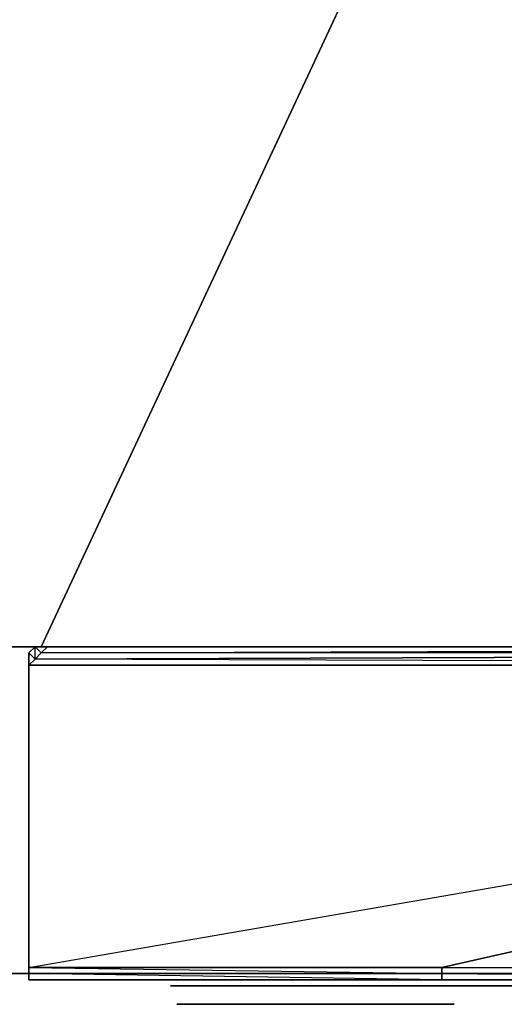
# Model space of a CAD drawing. Units: inches. Extents: x 104.2 to 134.1, y -60 to -44.3.
# Drawn here: x 127.5 to 129.3, y -59.4 to -55.8 of the extents above; entities that cross this region are included whole.
import ezdxf

# ---------------------------------------------------------------- set-up
doc = ezdxf.new("R2010")
doc.units = ezdxf.units.IN
doc.header["$MEASUREMENT"] = 0
doc.layers.get('0').update_dxf_attribs({"true_color": 0xb8e499})

msp = doc.modelspace()

# ---------------------------------------------------------------- linework, layer by layer
at = {"color": 161}
for points in [[(104.2391, -58.1003), (127.5887, -58.123), (127.6114, -58.123), (134.0167, -58.123), (134.0167, -44.395), (134.0394, -44.395), (134.0167, -58.123), (134.0394, -58.123), (134.0394, -44.395), (134.0621, -44.395), (134.0621, -44.3496), (134.0394, -44.3496), (134.0394, -44.395), (134.0167, -44.3496), (134.0394, -44.3496), (134.0167, -44.3269)], [(134.0167, -44.395), (134.0167, -44.3496), (104.2391, -44.3496), (134.0167, -44.395), (127.6114, -58.123), (104.2391, -58.0776), (134.0167, -44.395), (104.2391, -44.395)], [(104.1937, -58.0776), (104.2164, -58.0776), (104.2164, -58.1003), (104.2391, -58.1003), (104.2391, -58.123), (104.2391, -58.1003), (127.5887, -58.123), (127.566, -58.123)], [(104.2391, -58.0776), (127.5887, -58.123), (104.2391, -58.1003)], [(127.566, -58.1911), (127.5887, -58.1684), (127.6114, -58.1457), (127.5887, -58.123), (127.6341, -58.123), (127.5887, -58.123), (127.6114, -58.1457), (134.0167, -58.123), (134.0167, -58.1457)], [(127.566, -58.1911), (127.5887, -58.1684), (127.566, -58.1457), (127.5887, -58.123)], [(129.0877, -59.3051), (129.0877, -59.3278), (131.5863, -59.3278), (134.0167, -59.3278), (134.0167, -59.3505), (131.5863, -59.3505), (134.0167, -59.3505), (131.5863, -59.3278), (129.0877, -59.3278), (127.566, -59.3278), (127.566, -59.3051), (129.0877, -59.3051), (134.0167, -58.1911), (127.5887, -58.1684), (127.566, -58.1911), (127.566, -58.1457), (127.5887, -58.1684), (127.5887, -58.123), (127.566, -58.1457), (127.566, -58.1911), (127.566, -58.1684)], [(134.0167, -58.1457), (127.5887, -58.1684), (127.6114, -58.1457), (127.6341, -58.123), (127.6114, -58.1457), (134.0167, -58.123)], [(134.0167, -58.123), (127.6341, -58.123), (127.6114, -58.1457)], [(131.5863, -59.3278), (129.0877, -59.3278), (129.0877, -59.3051), (127.566, -59.3051), (134.0167, -58.1911), (127.566, -58.1911), (127.5887, -58.1684), (134.0167, -58.1457)], [(127.566, -58.1457), (127.5887, -58.1684)], [(127.6114, -58.1457), (127.5887, -58.1684), (134.0167, -58.1457), (134.0167, -58.1911)], [(134.0167, -59.3051), (131.5863, -59.3051), (131.5863, -59.3278), (129.0877, -59.3051), (127.566, -59.3051), (127.566, -58.1911), (134.0167, -58.1911)], [(127.566, -58.1911), (127.566, -59.3505), (129.0877, -59.3505)], [(129.0877, -59.3505), (127.566, -59.3505), (127.566, -58.1911), (127.566, -59.3051), (134.0167, -58.1911), (127.566, -58.1911), (127.566, -59.3051)], [(134.0167, -59.3051), (131.5863, -59.3051), (134.0167, -58.1911), (129.0877, -59.3051), (131.5863, -59.3051), (134.0167, -59.3278)], [(131.5863, -59.3505), (129.0877, -59.3505), (129.0877, -59.3278), (129.0877, -59.3505), (127.566, -59.3505), (127.566, -59.3278), (127.566, -59.3505), (129.0877, -59.3505), (129.0877, -59.3278), (127.566, -59.3278), (127.566, -59.3051), (129.0877, -59.3278), (129.0877, -59.3051), (131.5863, -59.3051)], [(129.0877, -59.3505), (131.5863, -59.3505), (131.5863, -59.3278), (134.0167, -59.3278), (134.0167, -59.3051)], [(129.0877, -59.3505), (127.566, -59.3505)], [(131.5863, -59.3505), (129.0877, -59.3505)], [(128.1562, -59.3732), (128.1789, -59.3732), (128.0881, -59.3732), (128.1562, -59.3732), (128.1789, -59.3732)], [(128.1335, -59.3732), (128.1562, -59.3732), (129.0877, -59.3732)], [(128.1335, -59.3732), (129.0877, -59.3732)], [(128.1335, -59.3732), (129.0877, -59.3732)], [(128.2242, -59.3732), (128.1562, -59.3732), (128.7245, -59.3732), (128.2242, -59.3732), (128.7245, -59.3732)], [(128.7245, -59.3732), (128.2016, -59.3732), (128.1789, -59.3732), (128.2016, -59.3732), (128.1562, -59.3732)], [(128.1562, -59.3732), (128.2016, -59.3732), (128.1562, -59.3732), (128.2242, -59.3732), (128.2016, -59.3732), (128.7245, -59.3732)], [(128.1562, -59.3732), (128.1789, -59.3732), (128.2016, -59.3732), (128.7245, -59.3732)], [(128.7245, -59.3732), (128.1789, -59.3732), (128.2016, -59.3732), (128.1562, -59.3732)], [(128.1789, -59.3732), (128.7245, -59.3732), (128.1562, -59.3732), (128.1789, -59.3732), (128.1562, -59.3732)], [(128.7245, -59.3732), (128.2016, -59.3732), (128.1789, -59.3732), (128.2016, -59.3732), (128.1562, -59.3732)], [(128.7245, -59.3732), (128.2016, -59.3732), (128.2242, -59.3732), (128.1562, -59.3732), (128.2016, -59.3732), (128.1562, -59.3732)], [(128.1562, -59.3732), (128.1789, -59.3732), (128.2016, -59.3732), (128.7245, -59.3732)], [(128.7245, -59.3732), (128.1789, -59.3732), (128.2016, -59.3732), (128.1562, -59.3732)], [(128.1789, -59.3732), (128.7245, -59.3732), (128.1562, -59.3732), (128.1789, -59.3732), (128.1562, -59.3732)], [(128.2242, -59.3732), (128.1562, -59.3732), (128.7245, -59.3732), (128.2242, -59.3732), (128.7245, -59.3732)], [(128.7245, -59.3732), (128.2016, -59.3732), (128.1789, -59.3732), (128.2016, -59.3732), (128.1562, -59.3732)], [(128.1562, -59.3732), (128.2016, -59.3732), (128.1562, -59.3732), (128.2242, -59.3732), (128.2016, -59.3732), (128.7245, -59.3732)], [(128.1562, -59.3732), (128.1789, -59.3732), (128.2016, -59.3732), (128.7245, -59.3732)], [(128.7245, -59.3732), (128.1789, -59.3732), (128.2016, -59.3732), (128.1562, -59.3732)], [(128.1789, -59.3732), (128.7245, -59.3732), (128.1562, -59.3732), (128.1789, -59.3732), (128.1562, -59.3732)], [(128.2016, -59.3732), (128.7245, -59.3732)], [(128.2242, -59.3732), (128.2016, -59.3732), (128.7245, -59.3732)], [(128.2016, -59.3732), (128.7245, -59.3732)], [(128.2016, -59.3732), (128.7245, -59.3732)], [(128.7245, -59.3732), (128.7472, -59.3732), (128.7926, -59.3732)], [(128.7245, -59.3732), (128.7699, -59.3732), (128.7245, -59.3732), (128.7926, -59.3732)], [(128.9742, -59.3732), (129.0423, -59.3732), (128.9742, -59.3732), (128.9969, -59.3732)], [(128.9742, -59.3732), (129.0423, -59.3732), (128.9742, -59.3732), (128.9969, -59.3732)], [(129.0423, -59.3732), (128.9969, -59.3732), (129.0196, -59.3732), (128.9969, -59.3732), (128.9742, -59.3732), (128.9969, -59.3732)], [(128.9969, -59.3732), (129.0423, -59.3732)], [(129.0423, -59.3732), (128.9969, -59.3732)], [(128.9969, -59.3732), (129.0423, -59.3732)], [(129.0423, -59.3732), (129.5416, -59.3732), (129.0423, -59.3732), (129.6097, -59.3732)], [(129.0423, -59.3732), (129.5643, -59.3732), (129.5416, -59.3732), (129.6097, -59.3732)], [(129.0423, -59.3732), (129.587, -59.3732), (129.5643, -59.3732), (129.6097, -59.3732)], [(129.5416, -59.3732), (129.5643, -59.3732), (129.5416, -59.3732), (129.6097, -59.3732), (129.0423, -59.3732)], [(129.0423, -59.3732), (129.5643, -59.3732), (129.0423, -59.3732), (129.5416, -59.3732)], [(129.5643, -59.3732), (129.587, -59.3732), (129.0423, -59.3732), (129.6097, -59.3732), (129.0423, -59.3732)], [(129.0423, -59.3732), (129.5416, -59.3732), (129.6097, -59.3732)], [(129.5643, -59.3732), (129.587, -59.3732), (129.0423, -59.3732), (129.6097, -59.3732), (129.0423, -59.3732)], [(129.0423, -59.3732), (129.5416, -59.3732), (129.6097, -59.3732)], [(129.5643, -59.3732), (129.587, -59.3732), (129.0423, -59.3732), (129.6097, -59.3732), (129.0423, -59.3732)], [(129.0423, -59.3732), (129.5416, -59.3732), (129.6097, -59.3732)], [(129.1558, -59.3732), (129.0877, -59.3732)], [(129.1331, -59.3732), (129.1104, -59.3732), (129.0877, -59.3732), (129.1785, -59.3732)]]:
    msp.add_lwpolyline(points, dxfattribs=at)
for points in [[(134.0167, -44.395), (104.2391, -58.0776), (104.2391, -44.395), (134.0167, -44.395), (134.0167, -58.123), (127.6114, -58.123)], [(127.5887, -58.123), (104.2391, -58.1003), (104.2391, -58.0776), (127.6114, -58.123)], [(127.4752, -58.123), (127.566, -58.123)], [(127.4752, -58.123), (127.566, -58.123)], [(127.5887, -58.123), (127.566, -58.123)], [(127.566, -58.1457), (127.5887, -58.123)], [(127.6114, -58.1457), (134.0167, -58.123), (134.0167, -58.1457), (127.6114, -58.1457), (127.5887, -58.123), (127.6341, -58.123)], [(127.566, -58.1684), (127.566, -58.1911)], [(127.566, -58.1684), (127.566, -58.1911), (127.5887, -58.1684), (127.566, -58.1911)], [(131.5863, -59.3505), (129.0877, -59.3505), (127.566, -59.3278), (129.0877, -59.3278)], [(127.566, -59.3505), (129.0877, -59.3505)], [(129.0877, -59.3505), (131.5863, -59.3505)], [(128.0881, -59.3732), (128.1108, -59.3732)], [(128.0881, -59.3732), (128.1108, -59.3732), (128.1335, -59.3732)], [(128.0881, -59.3732), (128.1108, -59.3732), (129.0877, -59.3732), (128.1789, -59.3732), (128.1562, -59.3732), (128.1335, -59.3732)], [(129.0877, -59.3732), (128.0881, -59.3732)], [(128.1335, -59.3732), (128.0881, -59.3732), (128.1562, -59.3732), (128.0881, -59.3732), (129.0877, -59.3732), (128.0881, -59.3732), (128.1789, -59.3732), (128.0881, -59.3732), (128.1562, -59.3732), (128.1335, -59.3732), (129.0877, -59.3732), (128.1108, -59.3732)], [(128.1108, -59.3732), (128.0881, -59.3732), (129.0877, -59.3732), (128.0881, -59.3732)], [(128.0881, -59.3732), (128.1335, -59.3732), (128.0881, -59.3732), (128.1108, -59.3732)], [(129.0877, -59.3732), (128.1335, -59.3732), (128.1108, -59.3732)], [(129.0877, -59.3732), (128.1108, -59.3732), (128.1335, -59.3732)], [(129.0877, -59.3732), (128.1108, -59.3732)], [(129.0877, -59.3732), (128.1562, -59.3732), (128.1335, -59.3732)], [(129.0877, -59.3732), (129.1104, -59.3732), (129.0877, -59.3732), (129.1331, -59.3732), (129.0877, -59.3732), (129.1558, -59.3732), (129.0877, -59.3732), (129.1785, -59.3732), (129.0877, -59.3732), (128.1789, -59.3732), (128.1562, -59.3732)], [(128.1562, -59.3732), (128.1789, -59.3732), (128.7245, -59.3732)], [(128.1562, -59.3732), (128.7245, -59.3732)], [(128.1562, -59.3732), (128.2242, -59.3732), (128.2016, -59.3732)], [(128.7245, -59.3732), (128.1562, -59.3732)], [(128.7245, -59.3732), (128.1562, -59.3732)], [(128.1789, -59.3732), (128.1562, -59.3732)], [(128.7245, -59.3732), (128.1562, -59.3732), (128.2242, -59.3732), (128.1562, -59.3732)], [(128.1562, -59.3732), (128.1789, -59.3732), (128.7245, -59.3732)], [(128.1562, -59.3732), (128.7245, -59.3732)], [(128.1562, -59.3732), (128.2242, -59.3732), (128.2016, -59.3732)], [(128.1562, -59.3732), (128.2242, -59.3732), (128.7245, -59.3732), (128.2242, -59.3732), (128.7245, -59.3732)], [(128.7245, -59.3732), (128.1562, -59.3732)], [(128.7245, -59.3732), (128.1562, -59.3732)], [(128.1789, -59.3732), (128.1562, -59.3732)], [(128.7245, -59.3732), (128.1562, -59.3732), (128.2242, -59.3732), (128.1562, -59.3732)], [(128.1562, -59.3732), (128.1789, -59.3732), (128.7245, -59.3732)], [(128.1562, -59.3732), (128.7245, -59.3732)], [(128.1562, -59.3732), (128.2242, -59.3732), (128.2016, -59.3732)], [(128.7245, -59.3732), (128.1562, -59.3732)], [(128.7245, -59.3732), (128.1562, -59.3732)], [(128.1789, -59.3732), (128.1562, -59.3732)], [(128.7245, -59.3732), (128.1562, -59.3732), (128.2242, -59.3732), (128.1562, -59.3732)], [(128.1789, -59.3732), (129.0877, -59.3732)], [(128.2016, -59.3732), (128.2242, -59.3732), (128.7245, -59.3732)], [(128.7245, -59.3732), (128.7472, -59.3732), (128.7245, -59.3732), (128.7699, -59.3732), (128.7245, -59.3732), (128.7926, -59.3732), (128.7245, -59.3732), (128.2242, -59.3732), (128.2016, -59.3732)], [(128.2016, -59.3732), (128.2242, -59.3732), (128.7245, -59.3732)], [(128.2016, -59.3732), (128.2242, -59.3732), (128.7245, -59.3732)], [(128.7245, -59.3732), (128.7472, -59.3732), (128.7245, -59.3732), (128.7699, -59.3732), (128.7245, -59.3732), (128.7926, -59.3732), (128.7245, -59.3732), (128.2242, -59.3732), (128.2016, -59.3732)], [(128.7926, -59.3732), (128.7245, -59.3732), (128.7472, -59.3732)], [(128.7245, -59.3732), (128.7926, -59.3732)], [(128.7699, -59.3732), (128.7245, -59.3732), (128.7926, -59.3732)], [(128.7245, -59.3732), (128.7699, -59.3732), (128.7472, -59.3732)], [(128.7926, -59.3732), (128.7245, -59.3732), (128.7472, -59.3732), (128.7699, -59.3732), (128.7245, -59.3732), (128.7472, -59.3732)], [(128.7245, -59.3732), (128.7472, -59.3732), (128.7926, -59.3732)], [(128.7245, -59.3732), (128.7926, -59.3732)], [(128.7245, -59.3732), (128.7926, -59.3732), (128.7699, -59.3732)], [(128.7245, -59.3732), (128.7699, -59.3732), (128.7472, -59.3732)], [(128.7926, -59.3732), (128.7472, -59.3732), (128.7699, -59.3732), (128.7245, -59.3732), (128.7472, -59.3732)], [(128.7926, -59.3732), (128.7245, -59.3732), (128.7472, -59.3732), (128.7245, -59.3732)], [(128.7926, -59.3732), (128.7245, -59.3732), (128.7472, -59.3732)], [(128.7245, -59.3732), (128.7926, -59.3732)], [(128.7699, -59.3732), (128.7245, -59.3732), (128.7926, -59.3732)], [(128.7245, -59.3732), (128.7699, -59.3732), (128.7472, -59.3732)], [(128.7926, -59.3732), (128.7245, -59.3732), (128.7472, -59.3732), (128.7699, -59.3732), (128.7245, -59.3732), (128.7472, -59.3732)], [(128.7699, -59.3732), (128.7472, -59.3732), (128.7926, -59.3732)], [(128.7926, -59.3732), (128.7699, -59.3732), (128.7472, -59.3732), (128.7926, -59.3732)], [(128.7472, -59.3732), (128.7699, -59.3732), (128.7926, -59.3732)], [(128.7926, -59.3732), (128.7699, -59.3732), (128.7472, -59.3732), (128.7926, -59.3732)], [(128.7699, -59.3732), (128.7472, -59.3732), (128.7926, -59.3732)], [(128.7926, -59.3732), (128.7699, -59.3732), (128.7472, -59.3732), (128.7926, -59.3732)], [(128.7926, -59.3732), (128.7699, -59.3732)], [(128.7699, -59.3732), (128.7926, -59.3732)], [(128.7926, -59.3732), (128.7699, -59.3732)], [(128.9742, -59.3732), (128.9969, -59.3732)], [(128.9742, -59.3732), (129.0196, -59.3732), (129.0423, -59.3732)], [(128.9742, -59.3732), (128.9969, -59.3732), (128.9742, -59.3732), (129.0423, -59.3732), (128.9969, -59.3732), (129.0196, -59.3732), (128.9969, -59.3732)], [(129.0423, -59.3732), (128.9742, -59.3732), (128.9969, -59.3732)], [(129.0196, -59.3732), (128.9742, -59.3732), (128.9969, -59.3732), (128.9742, -59.3732), (129.0423, -59.3732), (128.9742, -59.3732)], [(128.9969, -59.3732), (128.9742, -59.3732)], [(128.9742, -59.3732), (128.9969, -59.3732)], [(129.0423, -59.3732), (128.9969, -59.3732), (129.0196, -59.3732), (129.0423, -59.3732), (128.9742, -59.3732), (129.0196, -59.3732), (128.9969, -59.3732)], [(129.0423, -59.3732), (128.9742, -59.3732)], [(129.0423, -59.3732), (128.9742, -59.3732), (128.9969, -59.3732)], [(128.9969, -59.3732), (129.0423, -59.3732), (128.9742, -59.3732)], [(128.9969, -59.3732), (128.9742, -59.3732), (129.0423, -59.3732), (128.9742, -59.3732), (129.0423, -59.3732), (128.9742, -59.3732)], [(128.9969, -59.3732), (128.9742, -59.3732), (129.0196, -59.3732), (128.9742, -59.3732)], [(128.9742, -59.3732), (128.9969, -59.3732)], [(128.9742, -59.3732), (129.0196, -59.3732), (129.0423, -59.3732)], [(128.9969, -59.3732), (128.9742, -59.3732), (129.0423, -59.3732)], [(129.0423, -59.3732), (128.9742, -59.3732), (128.9969, -59.3732)], [(129.0196, -59.3732), (128.9742, -59.3732), (128.9969, -59.3732), (128.9742, -59.3732), (129.0423, -59.3732), (128.9742, -59.3732)], [(128.9969, -59.3732), (128.9742, -59.3732)], [(128.9742, -59.3732), (128.9969, -59.3732)], [(129.0423, -59.3732), (128.9969, -59.3732), (129.0196, -59.3732), (129.0423, -59.3732), (128.9742, -59.3732), (129.0196, -59.3732), (128.9969, -59.3732)], [(129.0423, -59.3732), (128.9742, -59.3732)], [(129.0423, -59.3732), (128.9742, -59.3732), (128.9969, -59.3732)], [(128.9969, -59.3732), (129.0423, -59.3732), (128.9742, -59.3732)], [(128.9969, -59.3732), (128.9742, -59.3732), (129.0423, -59.3732), (128.9742, -59.3732), (129.0423, -59.3732), (128.9742, -59.3732)], [(128.9969, -59.3732), (128.9742, -59.3732), (129.0196, -59.3732), (128.9742, -59.3732)], [(128.9969, -59.3732), (129.0423, -59.3732)], [(129.0423, -59.3732), (129.0196, -59.3732), (128.9969, -59.3732)], [(129.0423, -59.3732), (129.0196, -59.3732), (128.9969, -59.3732), (129.0423, -59.3732)], [(129.0423, -59.3732), (128.9969, -59.3732), (129.0196, -59.3732), (128.9969, -59.3732)], [(129.0423, -59.3732), (128.9969, -59.3732)], [(129.0423, -59.3732), (129.0196, -59.3732), (128.9969, -59.3732)], [(129.0423, -59.3732), (129.587, -59.3732), (129.0423, -59.3732), (129.5643, -59.3732), (129.0423, -59.3732), (129.5416, -59.3732), (129.0423, -59.3732), (129.0196, -59.3732), (128.9969, -59.3732)], [(129.0423, -59.3732), (128.9969, -59.3732), (129.0196, -59.3732), (128.9969, -59.3732)], [(129.0423, -59.3732), (128.9969, -59.3732)], [(129.0196, -59.3732), (129.0423, -59.3732), (129.5416, -59.3732), (129.0423, -59.3732), (129.5643, -59.3732), (129.0423, -59.3732), (129.587, -59.3732), (129.0423, -59.3732)], [(129.0196, -59.3732), (129.0423, -59.3732), (129.5416, -59.3732), (129.0423, -59.3732), (129.5643, -59.3732), (129.0423, -59.3732), (129.587, -59.3732), (129.0423, -59.3732)], [(129.5416, -59.3732), (129.5643, -59.3732), (129.587, -59.3732), (129.0423, -59.3732)], [(129.0423, -59.3732), (129.587, -59.3732), (129.6097, -59.3732)], [(129.0423, -59.3732), (129.6097, -59.3732)], [(129.5416, -59.3732), (129.0423, -59.3732), (129.6097, -59.3732), (129.0423, -59.3732), (129.587, -59.3732), (129.0423, -59.3732)], [(129.0423, -59.3732), (129.5416, -59.3732), (129.5643, -59.3732), (129.5416, -59.3732)], [(129.0423, -59.3732), (129.587, -59.3732), (129.5643, -59.3732)], [(129.0423, -59.3732), (129.587, -59.3732), (129.6097, -59.3732)], [(129.0423, -59.3732), (129.6097, -59.3732)], [(129.5416, -59.3732), (129.0423, -59.3732), (129.6097, -59.3732)], [(129.0423, -59.3732), (129.5416, -59.3732), (129.5643, -59.3732), (129.5416, -59.3732)], [(129.0423, -59.3732), (129.587, -59.3732), (129.5643, -59.3732)], [(129.0423, -59.3732), (129.587, -59.3732), (129.6097, -59.3732)], [(129.0423, -59.3732), (129.6097, -59.3732)], [(129.5416, -59.3732), (129.0423, -59.3732), (129.6097, -59.3732)], [(129.0423, -59.3732), (129.5416, -59.3732), (129.5643, -59.3732), (129.5416, -59.3732)], [(129.0423, -59.3732), (129.587, -59.3732), (129.5643, -59.3732)], [(129.0423, -59.3732), (129.587, -59.3732), (129.6097, -59.3732)], [(129.0423, -59.3732), (129.6097, -59.3732)], [(129.5416, -59.3732), (129.0423, -59.3732), (129.6097, -59.3732)], [(129.1785, -59.3732), (129.1558, -59.3732), (129.0877, -59.3732)], [(129.1331, -59.3732), (129.0877, -59.3732), (129.1558, -59.3732)], [(129.0877, -59.3732), (129.1331, -59.3732), (129.1558, -59.3732)], [(129.1785, -59.3732), (129.0877, -59.3732), (129.1104, -59.3732), (129.1331, -59.3732), (129.0877, -59.3732), (129.1104, -59.3732)], [(129.1785, -59.3732), (129.1331, -59.3732), (129.1104, -59.3732)], [(129.1785, -59.3732), (129.1331, -59.3732), (129.1104, -59.3732), (129.1785, -59.3732)], [(129.1785, -59.3732), (129.1558, -59.3732), (129.1331, -59.3732)], [(129.1785, -59.3732), (129.1558, -59.3732), (129.1331, -59.3732), (129.1785, -59.3732)], [(129.1785, -59.3732), (129.1558, -59.3732)]]:
    msp.add_lwpolyline(points, close=True, dxfattribs=at)
at = {"color": 234}
msp.add_lwpolyline([(127.4525, -59.3278), (127.566, -59.3278)], close=True, dxfattribs=at)
msp.add_lwpolyline([(127.566, -59.3278), (127.4525, -59.3278)], dxfattribs=at)
at = {"color": 133}
for points in [[(128.1562, -59.3732), (128.1335, -59.3732), (129.0877, -59.3732), (128.1562, -59.3732), (128.1789, -59.3732), (129.0877, -59.3732), (128.0881, -59.3732), (129.0877, -59.3732), (128.1108, -59.3732), (128.0881, -59.3732), (128.1108, -59.3732), (128.1335, -59.3732), (129.0877, -59.3732), (128.1108, -59.3732), (128.1335, -59.3732), (128.0881, -59.3732), (128.1108, -59.3732), (128.1335, -59.3732), (128.1108, -59.3732), (129.0877, -59.3732), (128.1108, -59.3732), (129.0877, -59.3732), (128.0881, -59.3732), (128.1108, -59.3732), (128.0881, -59.3732), (128.1335, -59.3732), (128.0881, -59.3732)], [(128.0881, -59.3732), (128.1789, -59.3732), (128.1562, -59.3732)], [(128.0881, -59.3732), (128.1562, -59.3732), (128.1335, -59.3732)], [(128.1108, -59.3732), (129.0877, -59.3732), (128.0881, -59.3732), (128.1108, -59.3732)], [(129.0877, -59.3732), (128.0881, -59.3732), (128.1562, -59.3732), (128.0881, -59.3732), (128.1789, -59.3732), (128.0881, -59.3732)], [(128.1789, -59.3732), (128.1562, -59.3732), (129.0877, -59.3732), (128.1789, -59.3732), (129.0877, -59.3732), (128.0881, -59.3732), (129.0877, -59.3732), (128.1108, -59.3732), (128.0881, -59.3732), (128.1108, -59.3732), (128.1335, -59.3732), (129.0877, -59.3732), (128.1108, -59.3732), (128.1335, -59.3732), (128.0881, -59.3732), (128.1108, -59.3732), (128.1335, -59.3732), (128.1108, -59.3732), (129.0877, -59.3732), (128.1108, -59.3732), (129.0877, -59.3732), (128.0881, -59.3732), (128.1108, -59.3732), (128.0881, -59.3732), (128.1335, -59.3732), (128.0881, -59.3732), (128.1562, -59.3732), (128.0881, -59.3732)], [(128.0881, -59.3732), (128.1789, -59.3732), (128.1562, -59.3732)], [(128.0881, -59.3732), (128.1562, -59.3732), (128.1335, -59.3732)], [(128.0881, -59.3732), (128.1335, -59.3732), (129.0877, -59.3732), (128.1335, -59.3732), (128.1562, -59.3732)], [(128.1108, -59.3732), (129.0877, -59.3732), (128.0881, -59.3732), (128.1108, -59.3732)], [(128.0881, -59.3732), (128.1108, -59.3732)], [(128.0881, -59.3732), (128.1108, -59.3732), (128.1335, -59.3732)], [(128.7245, -59.3732), (128.1108, -59.3732), (128.0881, -59.3732)], [(128.7245, -59.3732), (128.0881, -59.3732)], [(128.7245, -59.3732), (128.0881, -59.3732), (128.1108, -59.3732), (128.0881, -59.3732)], [(128.7245, -59.3732), (128.0881, -59.3732)], [(128.0881, -59.3732), (128.1335, -59.3732), (128.0881, -59.3732), (128.7245, -59.3732), (128.0881, -59.3732), (128.1562, -59.3732)], [(128.0881, -59.3732), (128.1335, -59.3732), (128.0881, -59.3732), (128.1108, -59.3732)], [(128.7245, -59.3732), (128.1108, -59.3732), (128.1335, -59.3732), (128.1108, -59.3732)], [(128.7245, -59.3732), (128.1108, -59.3732)], [(128.1335, -59.3732), (128.1562, -59.3732), (129.0877, -59.3732)], [(129.0877, -59.3732), (128.1335, -59.3732)], [(128.1335, -59.3732), (128.1562, -59.3732), (129.0877, -59.3732)], [(129.0877, -59.3732), (128.1335, -59.3732)], [(128.7245, -59.3732), (128.7699, -59.3732), (128.7245, -59.3732), (128.7926, -59.3732), (128.7245, -59.3732), (128.1562, -59.3732), (128.1335, -59.3732)], [(129.0877, -59.3732), (129.1104, -59.3732), (129.0877, -59.3732), (129.1331, -59.3732), (129.0877, -59.3732), (129.1558, -59.3732), (129.0877, -59.3732), (129.1785, -59.3732), (129.0877, -59.3732), (128.1789, -59.3732), (128.1562, -59.3732)], [(128.1562, -59.3732), (128.7245, -59.3732)], [(128.7245, -59.3732), (128.7472, -59.3732), (128.7926, -59.3732)], [(128.7245, -59.3732), (128.7926, -59.3732)], [(128.7926, -59.3732), (128.7245, -59.3732), (128.7699, -59.3732), (128.7472, -59.3732)], [(128.7245, -59.3732), (128.7926, -59.3732), (128.7699, -59.3732)], [(128.7926, -59.3732), (128.7245, -59.3732), (128.7472, -59.3732), (128.7245, -59.3732)], [(128.7472, -59.3732), (128.7245, -59.3732)], [(128.7926, -59.3732), (128.7699, -59.3732), (128.7472, -59.3732), (128.7926, -59.3732)], [(128.7699, -59.3732), (128.7926, -59.3732)], [(129.1785, -59.3732), (129.1558, -59.3732), (129.0877, -59.3732)], [(129.1331, -59.3732), (129.0877, -59.3732), (129.1558, -59.3732)], [(129.0877, -59.3732), (129.1331, -59.3732), (129.1558, -59.3732)], [(129.1785, -59.3732), (129.0877, -59.3732), (129.1104, -59.3732), (129.1331, -59.3732), (129.0877, -59.3732), (129.1104, -59.3732)], [(129.0877, -59.3732), (129.1104, -59.3732), (129.1785, -59.3732)], [(129.0877, -59.3732), (129.1785, -59.3732), (129.1558, -59.3732)], [(129.0877, -59.3732), (129.1558, -59.3732), (129.1331, -59.3732)], [(129.1104, -59.3732), (129.1785, -59.3732), (129.1104, -59.3732), (129.1331, -59.3732), (129.0877, -59.3732)], [(129.1785, -59.3732), (129.0877, -59.3732), (129.1104, -59.3732), (129.0877, -59.3732)], [(129.1785, -59.3732), (129.1331, -59.3732), (129.1104, -59.3732)], [(129.1785, -59.3732), (129.1331, -59.3732), (129.1104, -59.3732), (129.1785, -59.3732)], [(129.1785, -59.3732), (129.1558, -59.3732), (129.1331, -59.3732)], [(129.1785, -59.3732), (129.1558, -59.3732), (129.1331, -59.3732), (129.1785, -59.3732)], [(129.1331, -59.3732), (129.1558, -59.3732), (129.1785, -59.3732)], [(129.1785, -59.3732), (129.1558, -59.3732), (129.1331, -59.3732)], [(129.1785, -59.3732), (129.1558, -59.3732)], [(129.1558, -59.3732), (129.1785, -59.3732)], [(129.1785, -59.3732), (129.1558, -59.3732)]]:
    msp.add_lwpolyline(points, close=True, dxfattribs=at)
for points in [[(128.0881, -59.3732), (128.1335, -59.3732), (129.0877, -59.3732)], [(128.0881, -59.3732), (128.1108, -59.3732)], [(128.1562, -59.3732), (128.1789, -59.3732), (128.0881, -59.3732), (129.0877, -59.3732), (128.0881, -59.3732), (128.1108, -59.3732)], [(128.1562, -59.3732), (128.1335, -59.3732), (128.0881, -59.3732), (128.1562, -59.3732), (128.1335, -59.3732), (128.7245, -59.3732)], [(128.1335, -59.3732), (128.1108, -59.3732), (128.7245, -59.3732)], [(128.1335, -59.3732), (128.1562, -59.3732)], [(128.1335, -59.3732), (128.1562, -59.3732), (129.0877, -59.3732)], [(128.1335, -59.3732), (128.7245, -59.3732)], [(128.1335, -59.3732), (128.7245, -59.3732)], [(128.7245, -59.3732), (128.1562, -59.3732), (128.1335, -59.3732)], [(129.0877, -59.3732), (128.1789, -59.3732), (128.1562, -59.3732)], [(129.0877, -59.3732), (128.1789, -59.3732), (128.1562, -59.3732)], [(129.0877, -59.3732), (128.1789, -59.3732)], [(129.0877, -59.3732), (128.1789, -59.3732)], [(128.7926, -59.3732), (128.7699, -59.3732), (128.7472, -59.3732), (128.7699, -59.3732), (128.7245, -59.3732)], [(128.7245, -59.3732), (128.7472, -59.3732)], [(129.1558, -59.3732), (129.0877, -59.3732)], [(129.1331, -59.3732), (129.1104, -59.3732), (129.0877, -59.3732), (129.1785, -59.3732)], [(129.1558, -59.3732), (129.0877, -59.3732)], [(129.1785, -59.3732), (129.1331, -59.3732), (129.1104, -59.3732), (129.1331, -59.3732), (129.0877, -59.3732)], [(129.1785, -59.3732), (129.1331, -59.3732), (129.1558, -59.3732), (129.0877, -59.3732), (129.1331, -59.3732), (129.0877, -59.3732)], [(129.0877, -59.3732), (129.1104, -59.3732), (129.1331, -59.3732), (129.1785, -59.3732)], [(129.0877, -59.3732), (129.1558, -59.3732), (129.0877, -59.3732), (129.1785, -59.3732)], [(129.1331, -59.3732), (129.1785, -59.3732)], [(129.1558, -59.3732), (129.1785, -59.3732)], [(129.1558, -59.3732), (129.1785, -59.3732)]]:
    msp.add_lwpolyline(points, dxfattribs=at)
at = {"color": 73}
for points in [[(128.9061, -59.3732), (128.9742, -59.3732), (129.0196, -59.3732)], [(128.9061, -59.3732), (129.0196, -59.3732)], [(128.9742, -59.3732), (128.9288, -59.3732), (129.0196, -59.3732), (128.9061, -59.3732), (128.9288, -59.3732)], [(129.0196, -59.3732), (128.9061, -59.3732), (128.9742, -59.3732), (128.9061, -59.3732), (128.9288, -59.3732), (128.9061, -59.3732)], [(129.0196, -59.3732), (128.9061, -59.3732)], [(128.9742, -59.3732), (129.0196, -59.3732)], [(130.9725, -59.3732), (130.9952, -59.3732), (130.9725, -59.3732), (130.9271, -59.3732), (129.0196, -59.3732)], [(130.8817, -59.3732), (129.0196, -59.3732), (130.9952, -59.3732), (129.0196, -59.3732)], [(130.8817, -59.3732), (129.0196, -59.3732), (130.9952, -59.3732), (129.0196, -59.3732), (130.9271, -59.3732), (129.0196, -59.3732)], [(128.1108, -59.4413), (128.1335, -59.4413)], [(128.7018, -59.4413), (128.1789, -59.4413), (128.1562, -59.4413), (128.1108, -59.4413), (128.1335, -59.4413)], [(128.1789, -59.4413), (128.1562, -59.4413), (128.1335, -59.4413), (128.1108, -59.4413), (128.1335, -59.4413), (128.1562, -59.4413), (128.7018, -59.4413)], [(128.1108, -59.4413), (128.1335, -59.4413)], [(128.7018, -59.4413), (128.1108, -59.4413), (128.1789, -59.4413), (128.1108, -59.4413)], [(128.1335, -59.4413), (128.1562, -59.4413), (129.065, -59.4413)], [(128.1335, -59.4413), (129.065, -59.4413), (128.2016, -59.4413), (129.065, -59.4413)], [(128.1335, -59.4413), (128.2016, -59.4413), (128.1789, -59.4413)], [(128.1335, -59.4413), (128.1789, -59.4413), (128.1562, -59.4413)], [(129.065, -59.4413), (128.1335, -59.4413), (128.1562, -59.4413), (128.1335, -59.4413)], [(128.1335, -59.4413), (129.065, -59.4413), (128.1562, -59.4413), (128.1789, -59.4413), (128.1335, -59.4413), (128.1562, -59.4413)], [(129.065, -59.4413), (128.1335, -59.4413), (128.1789, -59.4413), (128.1335, -59.4413), (128.2016, -59.4413), (128.1335, -59.4413)], [(128.1335, -59.4413), (128.1562, -59.4413), (129.065, -59.4413)], [(128.1335, -59.4413), (129.065, -59.4413), (128.2016, -59.4413), (129.065, -59.4413)], [(128.1335, -59.4413), (128.2016, -59.4413), (128.1789, -59.4413)], [(128.1335, -59.4413), (128.1789, -59.4413), (128.1562, -59.4413)], [(129.065, -59.4413), (128.1335, -59.4413), (128.1562, -59.4413), (128.1335, -59.4413)], [(128.1335, -59.4413), (129.065, -59.4413), (128.1562, -59.4413), (128.1789, -59.4413), (128.1335, -59.4413), (128.1562, -59.4413)], [(129.065, -59.4413), (128.1335, -59.4413), (128.1789, -59.4413), (128.1335, -59.4413), (128.2016, -59.4413), (128.1335, -59.4413)], [(128.7018, -59.4413), (128.1335, -59.4413)], [(128.7018, -59.4413), (128.1335, -59.4413), (128.1562, -59.4413), (128.1335, -59.4413)], [(128.7018, -59.4413), (128.1335, -59.4413)], [(128.7018, -59.4413), (128.1335, -59.4413)], [(128.1562, -59.4413), (128.1789, -59.4413), (129.065, -59.4413)], [(129.065, -59.4413), (128.1562, -59.4413)], [(128.1562, -59.4413), (128.1789, -59.4413), (129.065, -59.4413)], [(129.065, -59.4413), (128.1562, -59.4413)], [(128.1789, -59.4413), (128.2016, -59.4413), (129.065, -59.4413)], [(129.065, -59.4413), (128.1789, -59.4413)], [(128.1789, -59.4413), (128.2016, -59.4413), (129.065, -59.4413)], [(129.065, -59.4413), (128.1789, -59.4413)], [(128.7018, -59.4413), (128.1789, -59.4413)], [(128.7018, -59.4413), (128.7245, -59.4413), (128.7699, -59.4413)], [(128.7018, -59.4413), (128.7699, -59.4413)], [(128.7018, -59.4413), (128.7699, -59.4413), (128.7472, -59.4413)], [(128.7018, -59.4413), (128.7472, -59.4413), (128.7245, -59.4413)], [(128.7245, -59.4413), (128.7018, -59.4413), (128.7699, -59.4413), (128.7018, -59.4413)], [(128.7245, -59.4413), (128.7472, -59.4413), (128.7699, -59.4413)], [(128.7699, -59.4413), (128.7472, -59.4413), (128.7245, -59.4413), (128.7699, -59.4413)], [(128.7699, -59.4413), (128.7245, -59.4413)], [(128.7472, -59.4413), (128.7699, -59.4413)], [(129.065, -59.4413), (129.0877, -59.4413), (129.1331, -59.4413)], [(129.065, -59.4413), (129.1331, -59.4413)], [(129.065, -59.4413), (129.1331, -59.4413), (129.1104, -59.4413)], [(129.065, -59.4413), (129.1104, -59.4413), (129.0877, -59.4413)], [(129.1331, -59.4413), (129.0877, -59.4413), (129.1104, -59.4413), (129.065, -59.4413), (129.0877, -59.4413)], [(129.1331, -59.4413), (129.065, -59.4413), (129.0877, -59.4413), (129.065, -59.4413)], [(129.065, -59.4413), (129.0877, -59.4413), (129.1331, -59.4413)], [(129.065, -59.4413), (129.1331, -59.4413)], [(129.065, -59.4413), (129.1331, -59.4413), (129.1104, -59.4413)], [(129.065, -59.4413), (129.1104, -59.4413), (129.0877, -59.4413)], [(129.1331, -59.4413), (129.0877, -59.4413), (129.1104, -59.4413), (129.065, -59.4413), (129.0877, -59.4413)], [(129.1331, -59.4413), (129.065, -59.4413), (129.0877, -59.4413), (129.065, -59.4413)], [(129.0877, -59.4413), (129.1104, -59.4413), (129.1331, -59.4413)], [(129.1331, -59.4413), (129.1104, -59.4413), (129.0877, -59.4413), (129.1331, -59.4413)], [(129.0877, -59.4413), (129.1104, -59.4413), (129.1331, -59.4413)], [(129.1331, -59.4413), (129.1104, -59.4413), (129.0877, -59.4413), (129.1331, -59.4413)], [(129.1104, -59.4413), (129.1331, -59.4413)], [(129.1104, -59.4413), (129.1331, -59.4413)]]:
    msp.add_lwpolyline(points, close=True, dxfattribs=at)
for points in [[(129.0196, -59.3732), (128.9288, -59.3732), (128.9742, -59.3732), (128.9288, -59.3732), (128.9061, -59.3732)], [(130.9271, -59.3732), (130.9725, -59.3732), (130.9271, -59.3732), (130.9952, -59.3732), (130.8817, -59.3732), (130.9952, -59.3732), (130.8817, -59.3732), (130.9271, -59.3732), (130.8817, -59.3732), (129.0196, -59.3732)], [(130.8817, -59.3732), (130.9271, -59.3732), (130.8817, -59.3732), (130.9952, -59.3732), (129.0196, -59.3732)], [(129.0196, -59.3732), (130.9725, -59.3732), (129.0196, -59.3732), (130.8817, -59.3732)], [(128.1108, -59.4413), (128.7018, -59.4413)], [(128.1335, -59.4413), (128.1108, -59.4413), (128.7018, -59.4413), (128.1108, -59.4413), (128.1789, -59.4413), (128.1108, -59.4413), (128.7018, -59.4413)], [(128.1335, -59.4413), (128.1108, -59.4413), (128.1562, -59.4413), (128.1108, -59.4413), (128.1789, -59.4413)], [(128.1335, -59.4413), (128.1789, -59.4413), (128.2016, -59.4413), (128.1789, -59.4413), (129.065, -59.4413)], [(128.1335, -59.4413), (128.1562, -59.4413), (128.1789, -59.4413), (129.065, -59.4413)], [(128.1335, -59.4413), (128.1789, -59.4413), (128.2016, -59.4413), (128.1789, -59.4413), (129.065, -59.4413)], [(128.1335, -59.4413), (128.1562, -59.4413), (128.1789, -59.4413), (129.065, -59.4413)], [(128.1562, -59.4413), (129.065, -59.4413)], [(128.1562, -59.4413), (129.065, -59.4413)], [(128.1789, -59.4413), (128.1562, -59.4413), (128.7018, -59.4413)], [(128.7018, -59.4413), (128.1562, -59.4413), (128.1789, -59.4413)], [(128.7018, -59.4413), (128.7472, -59.4413), (128.7018, -59.4413), (128.7699, -59.4413), (128.7018, -59.4413), (128.1789, -59.4413)], [(128.2016, -59.4413), (129.065, -59.4413)], [(128.2016, -59.4413), (129.065, -59.4413)], [(128.7018, -59.4413), (128.7245, -59.4413)], [(128.7018, -59.4413), (128.7245, -59.4413), (128.7018, -59.4413), (128.7472, -59.4413), (128.7245, -59.4413), (128.7699, -59.4413)], [(128.7018, -59.4413), (128.7245, -59.4413)], [(129.065, -59.4413), (129.0877, -59.4413), (129.1331, -59.4413)], [(129.065, -59.4413), (129.1104, -59.4413), (129.065, -59.4413), (129.1331, -59.4413)], [(129.065, -59.4413), (129.0877, -59.4413), (129.1331, -59.4413)], [(129.065, -59.4413), (129.1104, -59.4413), (129.065, -59.4413), (129.1331, -59.4413)]]:
    msp.add_lwpolyline(points, dxfattribs=at)

doc.saveas('drawing.dxf')
